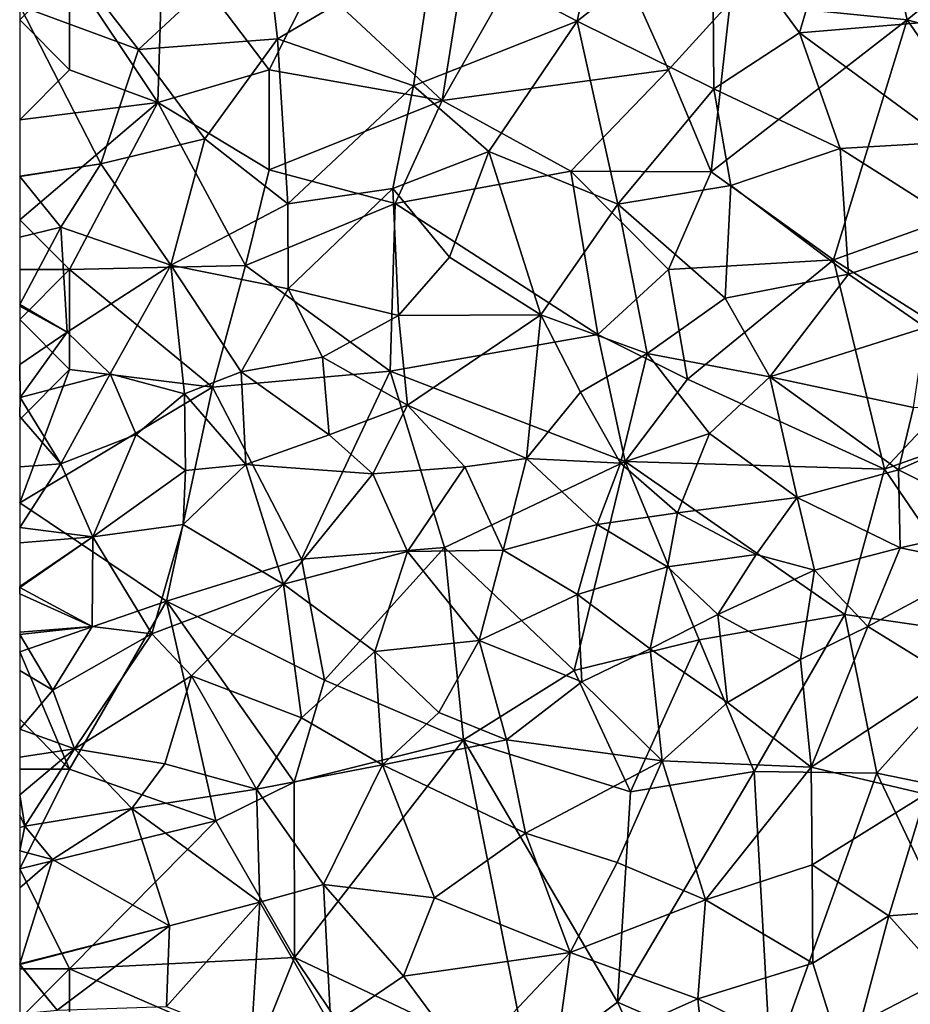
# Model space of a CAD drawing. Extents: x 576000 to 577000, y 6226000 to 6227017.
# Drawn here: x 576000 to 576045, y 6226166 to 6226215 of the extents above; entities that cross this region are included whole.
import ezdxf

# ---------------------------------------------------------------- set-up
doc = ezdxf.new("R2010")
doc.units = 0
doc.header["$MEASUREMENT"] = 0
doc.layers.add('Skov', color=109, linetype='Continuous')
doc.layers.add('Terraen_skov', color=33, linetype='Continuous')

# ---------------------------------------------------------------- blocks, each defined once
blk = doc.blocks.new('1km_6226_576_UTM32_ACAD_1_FMEBLOCK61')
at = {"layer": 'Terraen_skov', "color": 92, "true_color": 0x00cc00}
for points in [[(-33.18, 34.07, 33.92), (-41.72, 31.17, 34.26), (-34.58, 27.44, 33.81)], [(-33.18, 34.07, 33.92), (-34.58, 27.44, 33.81), (-27.8, 32.78, 33.63)], [(-27.8, 32.78, 33.63), (-34.58, 27.44, 33.81), (-27.74, 24.05, 33.62)], [(-27.8, 32.78, 33.63), (-23.45, 26.85, 33.47), (-22.3, 30.77, 33.44)], [(-27.8, 32.78, 33.63), (-27.74, 24.05, 33.62), (-23.45, 26.85, 33.47)], [(-50.2, 31.9, 34.74), (-60.18, 30.7, 35.36), (-56.55, 26.02, 35.07)], [(-50.2, 31.9, 34.74), (-56.55, 26.02, 35.07), (-49.58, 26.55, 34.67)], [(-50.2, 31.9, 34.74), (-49.58, 26.55, 34.67), (-41.72, 31.17, 34.26)], [(-41.72, 31.17, 34.26), (-49.58, 26.55, 34.67), (-42.77, 24.2, 34.29)], [(-41.72, 31.17, 34.26), (-42.77, 24.2, 34.29), (-34.58, 27.44, 33.81)], [(-62.5, 28.2, 35.56), (-56.55, 26.02, 35.07), (-60.18, 30.7, 35.36)], [(-14.66, 27.59, 33.02), (-22.3, 30.77, 33.44), (-23.45, 26.85, 33.47)], [(-62.5, 28.2, 35.56), (-58.44, 20.3, 35.32), (-56.55, 26.02, 35.07)], [(-62.5, 28.2, 35.56), (-62.5, 19.683, 35.688), (-58.44, 20.3, 35.32)], [(-34.58, 27.44, 33.81), (-42.77, 24.2, 34.29), (-39.01, 20.91, 33.99)], [(-34.58, 27.44, 33.81), (-39.01, 20.91, 33.99), (-32.54, 18.27, 33.8)], [(-34.58, 27.44, 33.81), (-32.54, 18.27, 33.8), (-27.74, 24.05, 33.62)], [(-14.66, 27.59, 33.02), (-23.45, 26.85, 33.47), (-16, 21.38, 33.17)], [(-23.45, 26.85, 33.47), (-27.74, 24.05, 33.62), (-21.41, 21.07, 33.36)], [(-23.45, 26.85, 33.47), (-21.41, 21.07, 33.36), (-16, 21.38, 33.17)], [(-49.58, 26.55, 34.67), (-56.55, 26.02, 35.07), (-53.22, 21.55, 34.91)], [(-49.58, 26.55, 34.67), (-53.22, 21.55, 34.91), (-49.07, 18.3, 34.69)], [(-49.58, 26.55, 34.67), (-49.07, 18.3, 34.69), (-42.77, 24.2, 34.29)], [(-56.55, 26.02, 35.07), (-58.44, 20.3, 35.32), (-53.22, 21.55, 34.91)], [(-42.77, 24.2, 34.29), (-49.07, 18.3, 34.69), (-43.82, 19.06, 34.37)], [(-42.77, 24.2, 34.29), (-43.82, 19.06, 34.37), (-39.01, 20.91, 33.99)], [(-27.74, 24.05, 33.62), (-32.54, 18.27, 33.8), (-26.88, 19.21, 33.59)], [(-27.74, 24.05, 33.62), (-26.88, 19.21, 33.59), (-21.41, 21.07, 33.36)], [(-53.22, 21.55, 34.91), (-58.44, 20.3, 35.32), (-54.93, 15.22, 35.08)], [(-53.22, 21.55, 34.91), (-54.93, 15.22, 35.08), (-49.07, 18.3, 34.69)], [(-21.41, 21.07, 33.36), (-14.71, 16.81, 33.09), (-16, 21.38, 33.17)], [(-39.01, 20.91, 33.99), (-43.82, 19.06, 34.37), (-40.97, 15.62, 34.11)], [(-39.01, 20.91, 33.99), (-40.97, 15.62, 34.11), (-36.4, 12.73, 34)], [(-39.01, 20.91, 33.99), (-36.4, 12.73, 34), (-32.54, 18.27, 33.8)], [(-21.41, 21.07, 33.36), (-26.88, 19.21, 33.59), (-20.99, 14.78, 33.3)], [(-21.41, 21.07, 33.36), (-20.99, 14.78, 33.3), (-14.71, 16.81, 33.09)], [(-62.5, 19.683, 35.688), (-62.5, 19.655, 35.689), (-58.44, 20.3, 35.32)], [(-62.5, 19.655, 35.689), (-60.44, 17.12, 35.58), (-58.44, 20.3, 35.32)], [(-58.44, 20.3, 35.32), (-60.44, 17.12, 35.58), (-54.93, 15.22, 35.08)], [(-62.5, 19.655, 35.689), (-62.5, 16.631, 35.727), (-60.44, 17.12, 35.58)], [(-43.82, 19.06, 34.37), (-49.07, 18.3, 34.69), (-49.06, 14.04, 34.68)], [(-43.82, 19.06, 34.37), (-49.06, 14.04, 34.68), (-43.53, 12.7, 34.29)], [(-43.82, 19.06, 34.37), (-43.53, 12.7, 34.29), (-40.97, 15.62, 34.11)], [(-26.88, 19.21, 33.59), (-32.54, 18.27, 33.8), (-27.16, 13.57, 33.54)], [(-26.88, 19.21, 33.59), (-27.16, 13.57, 33.54), (-20.99, 14.78, 33.3)], [(-54.93, 15.22, 35.08), (-49.06, 14.04, 34.68), (-49.07, 18.3, 34.69)], [(-32.54, 18.27, 33.8), (-36.4, 12.73, 34), (-31.08, 10.8, 33.71)], [(-32.54, 18.27, 33.8), (-31.08, 10.8, 33.71), (-27.16, 13.57, 33.54)], [(-60.13, 11.87, 34.96), (-60.44, 17.12, 35.58), (-62.5, 13.246, 35.422)], [(-62.5, 16.631, 35.727), (-62.5, 13.246, 35.422), (-60.44, 17.12, 35.58)], [(-60.44, 17.12, 35.58), (-60.13, 11.87, 34.96), (-54.93, 15.22, 35.08)], [(-14.71, 16.81, 33.09), (-20.99, 14.78, 33.3), (-17.14, 12.11, 33.08)], [(-40.97, 15.62, 34.11), (-43.53, 12.7, 34.29), (-36.4, 12.73, 34)], [(-54.93, 15.22, 35.08), (-60.13, 11.87, 34.96), (-57.97, 9.79, 35.35)], [(-54.93, 15.22, 35.08), (-57.97, 9.79, 35.35), (-54.25, 8.79, 34.92)], [(-54.93, 15.22, 35.08), (-51.4, 9.88, 34.45), (-49.06, 14.04, 34.68)], [(-54.93, 15.22, 35.08), (-54.25, 8.79, 34.92), (-51.4, 9.88, 34.45)], [(-20.99, 14.78, 33.3), (-27.16, 13.57, 33.54), (-24.93, 9.63, 33.38)], [(-20.99, 14.78, 33.3), (-24.93, 9.63, 33.38), (-17.14, 12.11, 33.08)], [(-49.06, 14.04, 34.68), (-51.4, 9.88, 34.45), (-47.34, 10.61, 33.98)], [(-49.06, 14.04, 34.68), (-47.34, 10.61, 33.98), (-43.53, 12.7, 34.29)], [(-27.16, 13.57, 33.54), (-31.08, 10.8, 33.71), (-24.93, 9.63, 33.38)], [(-62.5, 13.174, 35.414), (-60.13, 11.87, 34.96), (-62.5, 13.246, 35.422)], [(-62.5, 13.174, 35.414), (-62.5, 10.254, 35.551), (-60.13, 11.87, 34.96)], [(-47.34, 10.61, 33.98), (-43.07, 8.22, 33.99), (-43.53, 12.7, 34.29)], [(-43.53, 12.7, 34.29), (-43.07, 8.22, 33.99), (-36.4, 12.73, 34)], [(-36.4, 12.73, 34), (-43.07, 8.22, 33.99), (-37.12, 5.55, 33.89)], [(-36.4, 12.73, 34), (-37.12, 5.55, 33.89), (-34.41, 8.87, 33.35)], [(-36.4, 12.73, 34), (-34.41, 8.87, 33.35), (-31.08, 10.8, 33.71)], [(-62.5, 10.254, 35.551), (-62.47, 8.6, 35.62), (-60.13, 11.87, 34.96)], [(-60.13, 11.87, 34.96), (-62.47, 8.6, 35.62), (-57.97, 9.79, 35.35)], [(-17.14, 12.11, 33.08), (-24.93, 9.63, 33.38), (-17.73, 8.1, 33.03)], [(-47.34, 10.61, 33.98), (-51.4, 9.88, 34.45), (-47, 6.73, 34.49)], [(-47.34, 10.61, 33.98), (-47, 6.73, 34.49), (-43.07, 8.22, 33.99)], [(-34.41, 8.87, 33.35), (-32.41, 5.31, 33.61), (-31.08, 10.8, 33.71)], [(-31.08, 10.8, 33.71), (-32.41, 5.31, 33.61), (-27.95, 6.79, 33.02)], [(-24.93, 9.63, 33.38), (-31.08, 10.8, 33.71), (-27.95, 6.79, 33.02)], [(-62.5, 10.254, 35.551), (-62.5, 8.63, 35.625), (-62.47, 8.6, 35.62)], [(-54.25, 8.79, 34.92), (-51.18, 5.25, 34.59), (-51.4, 9.88, 34.45)], [(-51.4, 9.88, 34.45), (-51.18, 5.25, 34.59), (-47, 6.73, 34.49)], [(-57.97, 9.79, 35.35), (-62.47, 8.6, 35.62), (-60.44, 5.28, 35.16)], [(-57.97, 9.79, 35.35), (-60.44, 5.28, 35.16), (-56.66, 6.75, 35.05)], [(-57.97, 9.79, 35.35), (-56.66, 6.75, 35.05), (-54.25, 8.79, 34.92)], [(-24.93, 9.63, 33.38), (-27.95, 6.79, 33.02), (-23.56, 3.59, 33.12)], [(-24.93, 9.63, 33.38), (-18.49, 4.97, 32.49), (-17.73, 8.1, 33.03)], [(-24.93, 9.63, 33.38), (-23.56, 3.59, 33.12), (-18.49, 4.97, 32.49)], [(-62.5, 8.63, 35.625), (-62.5, 8.572, 35.619), (-62.47, 8.6, 35.62)], [(-62.5, 8.572, 35.619), (-62.5, 7.654, 35.552), (-62.47, 8.6, 35.62)], [(-62.5, 7.654, 35.552), (-60.44, 5.28, 35.16), (-62.47, 8.6, 35.62)], [(-54.25, 8.79, 34.92), (-56.66, 6.75, 35.05), (-54.2, 4.94, 34.92)], [(-54.25, 8.79, 34.92), (-54.2, 4.94, 34.92), (-51.18, 5.25, 34.59)], [(-34.41, 8.87, 33.35), (-37.12, 5.55, 33.89), (-32.41, 5.31, 33.61)], [(-43.07, 8.22, 33.99), (-47, 6.73, 34.49), (-44.82, 4.78, 34.08)], [(-43.07, 8.22, 33.99), (-44.82, 4.78, 34.08), (-40.21, 5.13, 33.83)], [(-43.07, 8.22, 33.99), (-40.21, 5.13, 33.83), (-37.12, 5.55, 33.89)], [(-17.73, 8.1, 33.03), (-18.49, 4.97, 32.49), (-11.77, 7.96, 32.73)], [(-11.77, 7.96, 32.73), (-18.49, 4.97, 32.49), (-13.04, 2.27, 32.23)], [(-62.5, 7.654, 35.552), (-62.5, 5.136, 35.362), (-60.44, 5.28, 35.16)], [(-56.66, 6.75, 35.05), (-60.44, 5.28, 35.16), (-58.83, 1.63, 35.07)], [(-56.66, 6.75, 35.05), (-58.83, 1.63, 35.07), (-54.2, 4.94, 34.92)], [(-47, 6.73, 34.49), (-51.18, 5.25, 34.59), (-44.82, 4.78, 34.08)], [(-27.95, 6.79, 33.02), (-32.41, 5.31, 33.61), (-29.55, 2.83, 33.41)], [(-27.95, 6.79, 33.02), (-29.55, 2.83, 33.41), (-23.56, 3.59, 33.12)], [(-40.21, 5.13, 33.83), (-38.29, 0.95, 33.68), (-37.12, 5.55, 33.89)], [(-37.12, 5.55, 33.89), (-38.29, 0.95, 33.68), (-33.57, 2.24, 33.5)], [(-32.41, 5.31, 33.61), (-37.12, 5.55, 33.89), (-33.57, 2.24, 33.5)], [(-62.5, 2.086, 35.328), (-58.83, 1.63, 35.07), (-60.44, 5.28, 35.16)], [(-62.5, 5.136, 35.362), (-62.5, 2.086, 35.328), (-60.44, 5.28, 35.16)], [(-54.2, 4.94, 34.92), (-58.83, 1.63, 35.07), (-54.31, 2.24, 34.7)], [(-51.18, 5.25, 34.59), (-54.31, 2.24, 34.7), (-49.29, -0.74, 34.32)], [(-54.2, 4.94, 34.92), (-54.31, 2.24, 34.7), (-51.18, 5.25, 34.59)], [(-44.82, 4.78, 34.08), (-51.18, 5.25, 34.59), (-49.29, -0.74, 34.32)], [(-44.82, 4.78, 34.08), (-43.07, 0.89, 33.84), (-40.21, 5.13, 33.83)], [(-40.21, 5.13, 33.83), (-43.07, 0.89, 33.84), (-38.29, 0.95, 33.68)], [(-32.41, 5.31, 33.61), (-33.57, 2.24, 33.5), (-29.55, 2.83, 33.41)], [(-23.56, 3.59, 33.12), (-18.4, 1.08, 33.01), (-18.49, 4.97, 32.49)], [(-18.49, 4.97, 32.49), (-18.4, 1.08, 33.01), (-13.04, 2.27, 32.23)], [(-44.82, 4.78, 34.08), (-49.29, -0.74, 34.32), (-43.07, 0.89, 33.84)], [(-23.56, 3.59, 33.12), (-29.55, 2.83, 33.41), (-25.62, 0.74, 33.18)], [(-23.56, 3.59, 33.12), (-25.62, 0.74, 33.18), (-22.7, -0.04, 32.99)], [(-23.56, 3.59, 33.12), (-22.7, -0.04, 32.99), (-18.4, 1.08, 33.01)], [(-29.55, 2.83, 33.41), (-33.57, 2.24, 33.5), (-30.06, 0.13, 33.5)], [(-29.55, 2.83, 33.41), (-30.06, 0.13, 33.5), (-25.62, 0.74, 33.18)], [(-62.5, 2.086, 35.328), (-62.5, 1.323, 35.333), (-58.83, 1.63, 35.07)], [(-58.83, 1.63, 35.07), (-55.88, -3.23, 34.7), (-54.31, 2.24, 34.7)], [(-54.31, 2.24, 34.7), (-55.88, -3.23, 34.7), (-49.29, -0.74, 34.32)], [(-38.29, 0.95, 33.68), (-34.56, -1.26, 33.43), (-33.57, 2.24, 33.5)], [(-33.57, 2.24, 33.5), (-34.56, -1.26, 33.43), (-30.06, 0.13, 33.5)], [(-13.04, 2.27, 32.23), (-18.4, 1.08, 33.01), (-14.26, 0.23, 32.68)], [(-62.5, 1.323, 35.333), (-62.5, -0.869, 35.272), (-58.83, 1.63, 35.07)], [(-62.5, -0.869, 35.272), (-62.49, -0.91, 35.27), (-58.83, 1.63, 35.07)], [(-58.83, 1.63, 35.07), (-62.49, -0.91, 35.27), (-58.87, -2.86, 34.94)], [(-58.83, 1.63, 35.07), (-58.87, -2.86, 34.94), (-55.88, -3.23, 34.7)], [(-18.4, 1.08, 33.01), (-22.7, -0.04, 32.99), (-20.03, -2.86, 32.91)], [(-14.26, 0.23, 32.68), (-18.4, 1.08, 33.01), (-20.03, -2.86, 32.91)], [(-43.07, 0.89, 33.84), (-49.29, -0.74, 34.32), (-44.72, -4.12, 34.03)], [(-43.07, 0.89, 33.84), (-44.72, -4.12, 34.03), (-39.48, -3.56, 33.67)], [(-38.29, 0.95, 33.68), (-43.07, 0.89, 33.84), (-39.48, -3.56, 33.67)], [(-38.29, 0.95, 33.68), (-39.48, -3.56, 33.67), (-34.56, -1.26, 33.43)], [(-25.62, 0.74, 33.18), (-30.06, 0.13, 33.5), (-27.53, -2.26, 33.23)], [(-25.62, 0.74, 33.18), (-27.53, -2.26, 33.23), (-22.7, -0.04, 32.99)], [(-30.06, 0.13, 33.5), (-34.56, -1.26, 33.43), (-30.92, -3.98, 33.22)], [(-30.06, 0.13, 33.5), (-30.92, -3.98, 33.22), (-27.53, -2.26, 33.23)], [(-14.26, 0.23, 32.68), (-20.03, -2.86, 32.91), (-15.96, -5.37, 32.55)], [(-27.53, -2.26, 33.23), (-23.39, -4.51, 32.95), (-22.7, -0.04, 32.99)], [(-22.7, -0.04, 32.99), (-23.39, -4.51, 32.95), (-20.03, -2.86, 32.91)], [(-62.5, -0.869, 35.272), (-62.5, -0.905, 35.271), (-62.49, -0.91, 35.27)], [(-62.5, -0.905, 35.271), (-62.5, -0.94, 35.27), (-62.49, -0.91, 35.27)], [(-62.5, -1.231, 35.264), (-58.87, -2.86, 34.94), (-62.49, -0.91, 35.27)], [(-62.5, -0.94, 35.27), (-62.5, -1.231, 35.264), (-62.49, -0.91, 35.27)], [(-49.29, -0.74, 34.32), (-55.88, -3.23, 34.7), (-53.89, -5.34, 34.57)], [(-49.29, -0.74, 34.32), (-53.89, -5.34, 34.57), (-48.38, -7.43, 34.19)], [(-49.29, -0.74, 34.32), (-48.38, -7.43, 34.19), (-44.72, -4.12, 34.03)], [(-62.5, -1.231, 35.264), (-62.5, -3.155, 35.225), (-58.87, -2.86, 34.94)], [(-34.56, -1.26, 33.43), (-39.48, -3.56, 33.67), (-34.35, -5.63, 33.49)], [(-34.56, -1.26, 33.43), (-34.35, -5.63, 33.49), (-30.92, -3.98, 33.22)], [(-27.53, -2.26, 33.23), (-30.92, -3.98, 33.22), (-27.05, -6.66, 33.07)], [(-27.53, -2.26, 33.23), (-27.05, -6.66, 33.07), (-23.39, -4.51, 32.95)], [(-62.5, -3.155, 35.225), (-62.5, -3.261, 35.228), (-58.87, -2.86, 34.94)], [(-62.5, -3.261, 35.228), (-60.84, -6.05, 35.17), (-58.87, -2.86, 34.94)], [(-55.88, -3.23, 34.7), (-58.87, -2.86, 34.94), (-60.84, -6.05, 35.17)], [(-23.39, -4.51, 32.95), (-22.86, -9.9, 32.9), (-20.03, -2.86, 32.91)], [(-20.03, -2.86, 32.91), (-22.86, -9.9, 32.9), (-15.96, -5.37, 32.55)], [(-62.5, -3.261, 35.228), (-62.5, -5.067, 35.258), (-60.84, -6.05, 35.17)], [(-55.88, -3.23, 34.7), (-60.84, -6.05, 35.17), (-59.76, -8.99, 35.08)], [(-55.88, -3.23, 34.7), (-59.76, -8.99, 35.08), (-53.89, -5.34, 34.57)], [(-44.72, -4.12, 34.03), (-41.51, -7.17, 33.85), (-39.48, -3.56, 33.67)], [(-39.48, -3.56, 33.67), (-41.51, -7.17, 33.85), (-38.12, -8.54, 33.57)], [(-34.35, -5.63, 33.49), (-39.48, -3.56, 33.67), (-38.12, -8.54, 33.57)], [(-44.72, -4.12, 34.03), (-48.38, -7.43, 34.19), (-44.33, -9.78, 33.9)], [(-44.72, -4.12, 34.03), (-44.33, -9.78, 33.9), (-41.51, -7.17, 33.85)], [(-30.92, -3.98, 33.22), (-34.35, -5.63, 33.49), (-30.33, -9.58, 33.17)], [(-30.92, -3.98, 33.22), (-30.33, -9.58, 33.17), (-27.05, -6.66, 33.07)], [(-23.39, -4.51, 32.95), (-27.05, -6.66, 33.07), (-22.86, -9.9, 32.9)], [(-62.5, -5.067, 35.258), (-62.5, -7.995, 35.219), (-60.84, -6.05, 35.17)], [(-53.89, -5.34, 34.57), (-59.76, -8.99, 35.08), (-55.23, -9.74, 34.61)], [(-53.89, -5.34, 34.57), (-55.23, -9.74, 34.61), (-50.64, -11, 34.28)], [(-53.89, -5.34, 34.57), (-50.64, -11, 34.28), (-48.38, -7.43, 34.19)], [(-15.96, -5.37, 32.55), (-22.86, -9.9, 32.9), (-17.11, -11.25, 32.51)], [(-34.35, -5.63, 33.49), (-38.12, -8.54, 33.57), (-30.33, -9.58, 33.17)], [(-62.5, -7.995, 35.219), (-59.76, -8.99, 35.08), (-60.84, -6.05, 35.17)], [(-30.33, -9.58, 33.17), (-22.86, -9.9, 32.9), (-27.05, -6.66, 33.07)], [(-44.33, -9.78, 33.9), (-38.12, -8.54, 33.57), (-41.51, -7.17, 33.85)], [(-44.33, -9.78, 33.9), (-48.38, -7.43, 34.19), (-50.64, -11, 34.28)], [(-62.5, -7.995, 35.219), (-62.5, -9.397, 35.2), (-59.76, -8.99, 35.08)], [(-44.33, -9.78, 33.9), (-37.16, -13.21, 33.51), (-38.12, -8.54, 33.57)], [(-30.33, -9.58, 33.17), (-38.12, -8.54, 33.57), (-37.16, -13.21, 33.51)], [(-62.5, -9.397, 35.2), (-62.5, -11.296, 35.399), (-59.76, -8.99, 35.08)], [(-62.5, -11.296, 35.399), (-62.24, -12.85, 35.24), (-59.76, -8.99, 35.08)], [(-59.76, -8.99, 35.08), (-62.24, -12.85, 35.24), (-56.88, -11.98, 34.73)], [(-55.23, -9.74, 34.61), (-59.76, -8.99, 35.08), (-56.88, -11.98, 34.73)], [(-55.23, -9.74, 34.61), (-56.88, -11.98, 34.73), (-50.64, -11, 34.28)], [(-44.33, -9.78, 33.9), (-50.64, -11, 34.28), (-47.28, -15.78, 34.04)], [(-44.33, -9.78, 33.9), (-47.28, -15.78, 34.04), (-41.72, -16.44, 33.63)], [(-44.33, -9.78, 33.9), (-41.72, -16.44, 33.63), (-37.16, -13.21, 33.51)], [(-30.33, -9.58, 33.17), (-37.16, -13.21, 33.51), (-32.58, -14.68, 33.21)], [(-30.33, -9.58, 33.17), (-32.58, -14.68, 33.21), (-28.16, -16.54, 32.99)], [(-30.33, -9.58, 33.17), (-28.16, -16.54, 32.99), (-22.86, -9.9, 32.9)], [(-22.86, -9.9, 32.9), (-28.16, -16.54, 32.99), (-22.81, -14.8, 32.7)], [(-22.86, -9.9, 32.9), (-22.81, -14.8, 32.7), (-17.11, -11.25, 32.51)], [(-62.5, -11.296, 35.399), (-62.5, -12.313, 35.325), (-62.24, -12.85, 35.24)], [(-50.64, -11, 34.28), (-56.88, -11.98, 34.73), (-50.47, -16.67, 34.09)], [(-50.64, -11, 34.28), (-50.47, -16.67, 34.09), (-47.28, -15.78, 34.04)], [(-22.81, -14.8, 32.7), (-18.97, -17.34, 32.54), (-17.11, -11.25, 32.51)], [(-17.11, -11.25, 32.51), (-18.97, -17.34, 32.54), (-14.48, -17.01, 32.33)], [(-62.5, -12.313, 35.325), (-62.5, -12.926, 35.258), (-62.24, -12.85, 35.24)], [(-56.88, -11.98, 34.73), (-62.24, -12.85, 35.24), (-60.86, -14.52, 34.98)], [(-56.88, -11.98, 34.73), (-60.86, -14.52, 34.98), (-55, -17.85, 34.43)], [(-56.88, -11.98, 34.73), (-55, -17.85, 34.43), (-50.47, -16.67, 34.09)], [(-62.5, -12.926, 35.258), (-62.5, -14.097, 35.222), (-62.24, -12.85, 35.24)], [(-62.5, -14.097, 35.222), (-60.86, -14.52, 34.98), (-62.24, -12.85, 35.24)], [(-37.16, -13.21, 33.51), (-41.72, -16.44, 33.63), (-34.93, -19.19, 33.21)], [(-37.16, -13.21, 33.51), (-34.93, -19.19, 33.21), (-32.58, -14.68, 33.21)], [(-62.5, -14.097, 35.222), (-62.5, -15.942, 35.143), (-60.86, -14.52, 34.98)], [(-62.5, -15.942, 35.143), (-62.5, -19.748, 35.01), (-60.86, -14.52, 34.98)], [(-62.5, -19.748, 35.01), (-55, -17.85, 34.43), (-60.86, -14.52, 34.98)], [(-32.58, -14.68, 33.21), (-34.93, -19.19, 33.21), (-28.16, -16.54, 32.99)], [(-22.81, -14.8, 32.7), (-28.16, -16.54, 32.99), (-22.78, -19.71, 32.63)], [(-22.81, -14.8, 32.7), (-22.78, -19.71, 32.63), (-18.97, -17.34, 32.54)], [(-47.28, -15.78, 34.04), (-50.47, -16.67, 34.09), (-46.91, -22.83, 33.78)], [(-47.28, -15.78, 34.04), (-43.27, -20.36, 33.65), (-41.72, -16.44, 33.63)], [(-47.28, -15.78, 34.04), (-46.91, -22.83, 33.78), (-43.27, -20.36, 33.65)], [(-50.47, -16.67, 34.09), (-55.15, -21.89, 34.45), (-50.91, -23.6, 34.05)], [(-50.47, -16.67, 34.09), (-55, -17.85, 34.43), (-55.15, -21.89, 34.45)], [(-50.47, -16.67, 34.09), (-50.91, -23.6, 34.05), (-46.91, -22.83, 33.78)], [(-41.72, -16.44, 33.63), (-43.27, -20.36, 33.65), (-34.93, -19.19, 33.21)], [(-34.93, -19.19, 33.21), (-28.54, -21.5, 32.94), (-28.16, -16.54, 32.99)], [(-22.78, -19.71, 32.63), (-28.16, -16.54, 32.99), (-28.54, -21.5, 32.94)], [(-18.97, -17.34, 32.54), (-14.24, -22.64, 32.24), (-14.48, -17.01, 32.33)], [(-22.78, -19.71, 32.63), (-21.05, -25.18, 32.51), (-18.97, -17.34, 32.54)], [(-18.97, -17.34, 32.54), (-21.05, -25.18, 32.51), (-14.24, -22.64, 32.24)], [(-62.5, -19.748, 35.01), (-62.5, -19.777, 35.009), (-55, -17.85, 34.43)], [(-62.5, -19.777, 35.009), (-60.62, -22.07, 34.8), (-55, -17.85, 34.43)], [(-55, -17.85, 34.43), (-60.62, -22.07, 34.8), (-55.15, -21.89, 34.45)], [(-34.93, -19.19, 33.21), (-43.27, -20.36, 33.65), (-40.11, -24.66, 33.35)], [(-34.93, -19.19, 33.21), (-40.11, -24.66, 33.35), (-35.7, -24.71, 33.21)], [(-34.93, -19.19, 33.21), (-35.7, -24.71, 33.21), (-28.54, -21.5, 32.94)], [(-22.78, -19.71, 32.63), (-28.54, -21.5, 32.94), (-21.05, -25.18, 32.51)], [(-62.5, -19.777, 35.009), (-62.5, -19.792, 35.009), (-60.62, -22.07, 34.8)], [(-62.5, -19.792, 35.009), (-62.5, -22.256, 34.935), (-60.62, -22.07, 34.8)], [(-43.27, -20.36, 33.65), (-46.91, -22.83, 33.78), (-40.11, -24.66, 33.35)], [(-35.7, -24.71, 33.21), (-28.07, -26.01, 32.78), (-28.54, -21.5, 32.94)], [(-28.07, -26.01, 32.78), (-21.05, -25.18, 32.51), (-28.54, -21.5, 32.94)]]:
    blk.add_polyline3d(points, close=True, dxfattribs=at)
blk = doc.blocks.new('1km_6226_576_UTM32_ACAD_1_FMEBLOCK112')
at = {"layer": 'Skov', "color": 107, "true_color": 0x3b7449}
for points in [[(-278.75, -287.5, 58.326), (-283.36, -277.22, 73.605), (-290.09, -289.03, 34.215)], [(-290.09, -289.03, 34.215), (-283.36, -277.22, 73.605), (-288.31, -277.84, 61.876)], [(-275.67, -284.11, 69.666), (-283.36, -277.22, 73.605), (-278.75, -287.5, 58.326)], [(-266.81, -285, 33.247), (-268.58, -277.39, 60.503), (-275.67, -284.11, 69.666)], [(-263.75, -282.5, 70.263), (-268.58, -277.39, 60.503), (-266.81, -285, 33.247)], [(-290.09, -289.03, 34.215), (-288.31, -277.84, 61.876), (-296.52, -283.05, 62.386)], [(-304.33, -289.13, 71.112), (-304.06, -280.5, 52.969), (-308.75, -282.5, 76.825)], [(-298.75, -287.5, 57.502), (-304.06, -280.5, 52.969), (-304.33, -289.13, 71.112)], [(-298.75, -287.5, 57.502), (-296.52, -283.05, 62.386), (-304.06, -280.5, 52.969)], [(-311.25, -282.5, 77.375), (-311.25, -285, 69.808), (-308.75, -282.5, 76.825)], [(-308.75, -287.5, 35.435), (-308.75, -282.5, 76.825), (-311.25, -285, 69.808)], [(-308.75, -287.5, 35.435), (-304.33, -289.13, 71.112), (-308.75, -282.5, 76.825)], [(-258.54, -287.28, 59.485), (-263.75, -282.5, 70.263), (-266.81, -285, 33.247)], [(-290.09, -289.03, 34.215), (-296.52, -283.05, 62.386), (-298.75, -287.5, 57.502)], [(-276.62, -292.6, 67.136), (-275.67, -284.11, 69.666), (-278.75, -287.5, 58.326)], [(-266.81, -285, 33.247), (-275.67, -284.11, 69.666), (-276.62, -292.6, 67.136)], [(-311.25, -290, 35.642), (-308.75, -287.5, 35.435), (-311.25, -285, 69.808)], [(-270.49, -297.01, 61.393), (-266.81, -285, 33.247), (-276.62, -292.6, 67.136)], [(-260.9, -293.58, 32.93), (-266.81, -285, 33.247), (-270.49, -297.01, 61.393)], [(-260.9, -293.58, 32.93), (-258.54, -287.28, 59.485), (-266.81, -285, 33.247)], [(-311.25, -290, 35.642), (-304.33, -289.13, 71.112), (-308.75, -287.5, 35.435)], [(-298.75, -292.5, 34.746), (-298.75, -287.5, 57.502), (-304.33, -289.13, 71.112)], [(-290.09, -289.03, 34.215), (-298.75, -287.5, 57.502), (-298.75, -292.5, 34.746)], [(-278.75, -287.5, 58.326), (-290.09, -289.03, 34.215), (-283.64, -292.57, 43.069)], [(-276.62, -292.6, 67.136), (-278.75, -287.5, 58.326), (-283.64, -292.57, 43.069)], [(-311.25, -290, 35.642), (-311.25, -295, 35.714), (-304.33, -289.13, 71.112)], [(-308.75, -297.5, 35.41), (-304.33, -289.13, 71.112), (-311.25, -295, 35.714)], [(-308.75, -297.5, 35.41), (-299.94, -297.29, 50.984), (-304.33, -289.13, 71.112)], [(-298.75, -292.5, 34.746), (-304.33, -289.13, 71.112), (-299.94, -297.29, 50.984)], [(-290.09, -289.03, 34.215), (-298.75, -292.5, 34.746), (-292.44, -294.19, 45.704)], [(-290.09, -289.03, 34.215), (-292.44, -294.19, 45.704), (-283.64, -292.57, 43.069)], [(-298.75, -292.5, 34.746), (-299.94, -297.29, 50.984), (-292.44, -294.19, 45.704)], [(-282.29, -300.75, 61.756), (-283.64, -292.57, 43.069), (-292.44, -294.19, 45.704)], [(-278.75, -297.5, 33.679), (-276.62, -292.6, 67.136), (-283.64, -292.57, 43.069)], [(-278.75, -297.5, 33.679), (-283.64, -292.57, 43.069), (-282.29, -300.75, 61.756)], [(-270.49, -297.01, 61.393), (-276.62, -292.6, 67.136), (-278.75, -297.5, 33.679)], [(-260.9, -293.58, 32.93), (-270.49, -297.01, 61.393), (-262.71, -301.93, 76.494)], [(-292.44, -294.19, 45.704), (-299.94, -297.29, 50.984), (-292.69, -302.58, 60.51)], [(-282.29, -300.75, 61.756), (-292.44, -294.19, 45.704), (-292.69, -302.58, 60.51)], [(-311.25, -297.5, 63.826), (-308.75, -297.5, 35.41), (-311.25, -295, 35.714)], [(-270.49, -297.01, 61.393), (-278.75, -297.5, 33.679), (-277.8, -302.98, 48.099)], [(-267.93, -307.49, 32.63), (-270.49, -297.01, 61.393), (-277.8, -302.98, 48.099)], [(-267.93, -307.49, 32.63), (-262.71, -301.93, 76.494), (-270.49, -297.01, 61.393)], [(-311.25, -300, 51.53), (-308.75, -297.5, 35.41), (-311.25, -297.5, 63.826)], [(-308.75, -297.5, 35.41), (-311.25, -300, 51.53), (-308.75, -302.5, 35.31)], [(-308.75, -297.5, 35.41), (-301.6, -303.38, 34.73), (-299.94, -297.29, 50.984)], [(-308.75, -297.5, 35.41), (-308.75, -302.5, 35.31), (-301.6, -303.38, 34.73)], [(-292.69, -302.58, 60.51), (-299.94, -297.29, 50.984), (-301.6, -303.38, 34.73)], [(-278.75, -297.5, 33.679), (-282.29, -300.75, 61.756), (-277.8, -302.98, 48.099)], [(-311.25, -300, 51.53), (-311.25, -305, 47.31), (-308.75, -302.5, 35.31)], [(-282.29, -300.75, 61.756), (-292.69, -302.58, 60.51), (-280.92, -307.11, 45.092)], [(-277.8, -302.98, 48.099), (-282.29, -300.75, 61.756), (-280.92, -307.11, 45.092)], [(-267.93, -307.49, 32.63), (-258.77, -304.24, 49.12), (-262.71, -301.93, 76.494)], [(-311.25, -309.17, 50.074), (-301.6, -303.38, 34.73), (-308.75, -302.5, 35.31)], [(-311.25, -309.17, 50.074), (-308.75, -302.5, 35.31), (-311.25, -305, 47.31)], [(-292.69, -302.58, 60.51), (-301.6, -303.38, 34.73), (-297.13, -311.99, 34.269)], [(-289.97, -311.41, 33.949), (-292.69, -302.58, 60.51), (-297.13, -311.99, 34.269)], [(-280.92, -307.11, 45.092), (-292.69, -302.58, 60.51), (-289.97, -311.41, 33.949)], [(-267.93, -307.49, 32.63), (-277.8, -302.98, 48.099), (-280.92, -307.11, 45.092)], [(-303.89, -314.09, 49.32), (-301.6, -303.38, 34.73), (-311.25, -309.17, 50.074)], [(-303.89, -314.09, 49.32), (-297.13, -311.99, 34.269), (-301.6, -303.38, 34.73)], [(-262.22, -315.88, 32.592), (-258.77, -304.24, 49.12), (-267.93, -307.49, 32.63)], [(-283.48, -317.56, 39.032), (-280.92, -307.11, 45.092), (-289.97, -311.41, 33.949)], [(-283.48, -317.56, 39.032), (-277.22, -316.03, 33.218), (-280.92, -307.11, 45.092)], [(-269.93, -314.77, 46.32), (-280.92, -307.11, 45.092), (-277.22, -316.03, 33.218)], [(-269.93, -314.77, 46.32), (-267.93, -307.49, 32.63), (-280.92, -307.11, 45.092)], [(-262.22, -315.88, 32.592), (-267.93, -307.49, 32.63), (-269.93, -314.77, 46.32)], [(-311.25, -316.64, 35.406), (-303.89, -314.09, 49.32), (-311.25, -309.17, 50.074)], [(-295.98, -318.05, 46.419), (-289.97, -311.41, 33.949), (-297.13, -311.99, 34.269)], [(-289.03, -321.03, 33.718), (-289.97, -311.41, 33.949), (-295.98, -318.05, 46.419)], [(-283.48, -317.56, 39.032), (-289.97, -311.41, 33.949), (-289.03, -321.03, 33.718)], [(-303.89, -314.09, 49.32), (-295.98, -318.05, 46.419), (-297.13, -311.99, 34.269)], [(-303.89, -314.09, 49.32), (-311.25, -316.64, 35.406), (-308.75, -322.5, 55.881)], [(-303.89, -314.09, 49.32), (-308.75, -322.5, 55.881), (-301.43, -325.09, 57.204)], [(-303.89, -314.09, 49.32), (-301.43, -325.09, 57.204), (-297.51, -323.16, 34.208)], [(-303.89, -314.09, 49.32), (-297.51, -323.16, 34.208), (-295.98, -318.05, 46.419)], [(-269.93, -314.77, 46.32), (-277.22, -316.03, 33.218), (-274.46, -322.63, 38.558)], [(-269.93, -314.77, 46.32), (-274.46, -322.63, 38.558), (-268.33, -322.71, 37.298)], [(-262.22, -315.88, 32.592), (-269.93, -314.77, 46.32), (-268.33, -322.71, 37.298)], [(-262.22, -315.88, 32.592), (-268.33, -322.71, 37.298), (-254.89, -325.45, 38.515)], [(-283.48, -317.56, 39.032), (-280.66, -323.64, 43.372), (-277.22, -316.03, 33.218)], [(-274.46, -322.63, 38.558), (-277.22, -316.03, 33.218), (-280.66, -323.64, 43.372)], [(-311.25, -320, 35.349), (-308.75, -322.5, 55.881), (-311.25, -316.64, 35.406)], [(-283.48, -317.56, 39.032), (-289.03, -321.03, 33.718), (-280.66, -323.64, 43.372)], [(-289.03, -321.03, 33.718), (-295.98, -318.05, 46.419), (-297.51, -323.16, 34.208)], [(-311.25, -320, 35.349), (-311.25, -322.5, 55.597), (-308.75, -322.5, 55.881)], [(-289.03, -321.03, 33.718), (-297.51, -323.16, 34.208), (-297.49, -331.94, 34.08)], [(-285.73, -337.49, 33.245), (-289.03, -321.03, 33.718), (-297.49, -331.94, 34.08)], [(-281.31, -334.16, 47.797), (-289.03, -321.03, 33.718), (-285.73, -337.49, 33.245)], [(-281.31, -334.16, 47.797), (-280.66, -323.64, 43.372), (-289.03, -321.03, 33.718)], [(-311.25, -327.5, 49.829), (-301.43, -325.09, 57.204), (-308.75, -322.5, 55.881)], [(-311.25, -327.5, 49.829), (-308.75, -322.5, 55.881), (-311.25, -322.5, 55.597)], [(-273.63, -337.52, 32.711), (-274.46, -322.63, 38.558), (-281.31, -334.16, 47.797)], [(-274.46, -322.63, 38.558), (-280.66, -323.64, 43.372), (-281.31, -334.16, 47.797)], [(-268.33, -322.71, 37.298), (-274.46, -322.63, 38.558), (-273.63, -337.52, 32.711)], [(-263.71, -332.38, 45.064), (-268.33, -322.71, 37.298), (-273.63, -337.52, 32.711)], [(-254.89, -325.45, 38.515), (-268.33, -322.71, 37.298), (-263.71, -332.38, 45.064)], [(-297.49, -331.94, 34.08), (-297.51, -323.16, 34.208), (-301.43, -325.09, 57.204)], [(-311.25, -327.5, 49.829), (-308.75, -332.5, 34.921), (-301.43, -325.09, 57.204)], [(-297.49, -331.94, 34.08), (-301.43, -325.09, 57.204), (-308.75, -332.5, 34.921)], [(-311.25, -327.5, 49.829), (-311.25, -332.5, 49.239), (-308.75, -332.5, 34.921)], [(-297.49, -331.94, 34.08), (-308.75, -332.5, 34.921), (-299.36, -336.57, 46.045)], [(-297.49, -331.94, 34.08), (-299.36, -336.57, 46.045), (-293.75, -337.5, 33.645)], [(-285.73, -337.49, 33.245), (-297.49, -331.94, 34.08), (-293.75, -337.5, 33.645)], [(-311.25, -335, 52.519), (-308.75, -337.5, 53.569), (-308.75, -332.5, 34.921)], [(-311.25, -335, 52.519), (-308.75, -332.5, 34.921), (-311.25, -332.5, 49.239)], [(-308.75, -337.5, 53.569), (-299.36, -336.57, 46.045), (-308.75, -332.5, 34.921)], [(-264.89, -336.96, 40.851), (-263.71, -332.38, 45.064), (-273.63, -337.52, 32.711)], [(-277.41, -342.39, 45.521), (-281.31, -334.16, 47.797), (-285.73, -337.49, 33.245)], [(-273.63, -337.52, 32.711), (-281.31, -334.16, 47.797), (-277.41, -342.39, 45.521)]]:
    blk.add_polyline3d(points, close=True, dxfattribs=at)

msp = doc.modelspace()

# ---------------------------------------------------------------- block references
at = {"layer": 'Skov', "color": 107, "true_color": 0x3b7449}
msp.add_blockref('1km_6226_576_UTM32_ACAD_1_FMEBLOCK112', (576311.25, 6226500), dxfattribs=at)
at = {"layer": 'Terraen_skov', "color": 92, "true_color": 0x00cc00}
msp.add_blockref('1km_6226_576_UTM32_ACAD_1_FMEBLOCK61', (576062.5, 6226187.5), dxfattribs=at)

doc.saveas('drawing.dxf')
